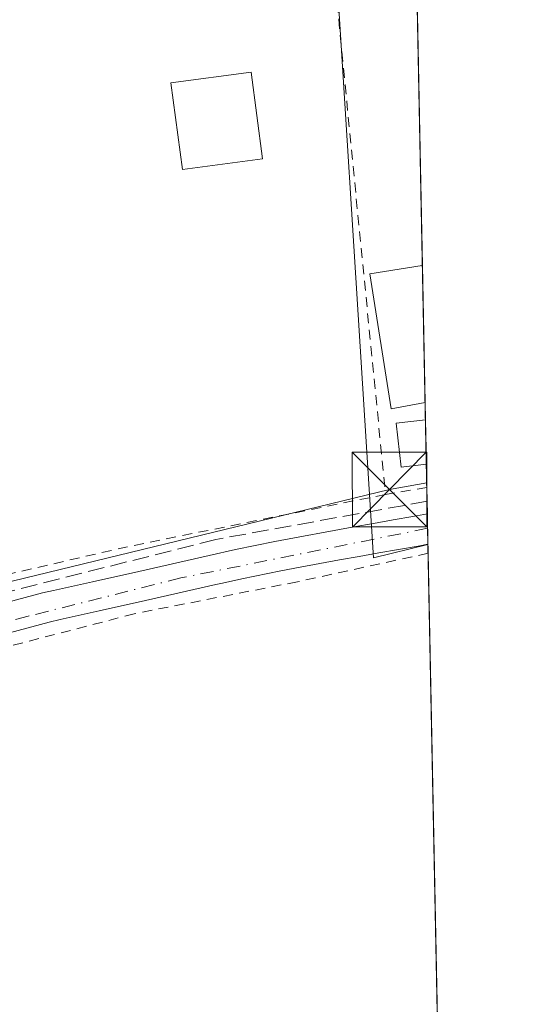
# Model space of a CAD drawing. Units: metres. Extents: x 635098 to 638564, y 4711239 to 4713620.
# Drawn here: x 638513 to 638564, y 4711790 to 4711889 of the extents above; entities that cross this region are included whole.
import ezdxf

# ---------------------------------------------------------------- set-up
doc = ezdxf.new("R2010")
doc.units = ezdxf.units.M
doc.header["$MEASUREMENT"] = 0
for name, pattern in [('DGN Style 2', [1.6480167562047852, 0.988810053722871, -0.6592067024819142]), ('DGN Style 3', [2.307223458686699, 1.648016756204785, -0.6592067024819142]), ('DGN Style 4', [2.6384748266838614, 1.318413404963828, -0.6592067024819142, 0.001648016756204785, -0.6592067024819142])]:
    doc.linetypes.add(name, pattern=pattern)
for name, color, linetype, lineweight in [('Alambrada', 7, 'DGN Style 2', 0), ('Comarca CxS', 21, 'Continuous', 0), ('Comunidad Autónoma CxS', 142, 'Continuous', 0), ('Corriente artificial lineal', 4, 'DGN Style 3', 13), ('Cultivos herbáceos CxS', 92, 'Continuous', 0), ('Edificación Cxs', 1, 'Continuous', 13), ('Isla Cxs', 7, 'Continuous', 0), ('Municipio CxS', 4, 'Continuous', 0), ('Núcleo urbano CxS', 7, 'Continuous', 0), ('Piscina CxS', 4, 'Continuous', 0), ('Pista pavimentada Cxs', 135, 'Continuous', 0), ('Pista pavimentada eje', 135, 'DGN Style 4', 0), ('Provincia CxS', 1, 'Continuous', 0), ('Tendido', 6, 'Continuous', 0), ('Torre de tendido puntual', 7, 'Continuous', 0)]:
    doc.layers.add(name, color=color, linetype=linetype, lineweight=lineweight)

# ---------------------------------------------------------------- blocks, each defined once
blk = doc.blocks.new('*U5')
at = {"layer": 'Cultivos herbáceos CxS', "color": 92, "linetype": 'Continuous', "lineweight": 0}
blk.add_polyline3d([(638543.6385000005, 4711911.838099999, 388.5334000000003), (638548.4678999997, 4711835.042099999, 389.107999999993), (638553.9352000002, 4711836.375200001, 389.1848000000027), (638559.4725000003, 4711558.319900001, 389.0237000000052)], dxfattribs=at)
blk = doc.blocks.new('*U12')
at = {"layer": 'Municipio CxS', "color": 4, "linetype": 'Continuous', "lineweight": 0, "flags": 128}
blk.add_lwpolyline([(638532.3303114066, 4712921.251311405), (638559.5004808087, 4711556.916028256)], dxfattribs=at)
blk = doc.blocks.new('5TTEND')
at = {"layer": 'Isla Cxs', "color": 7, "linetype": 'Continuous', "lineweight": 0}
for p, q in [((-0.375, 0.3754), (0.375, -0.3746)), ((0.3720000000000001, 0.3784000000000001), (-0.3720000000000001, -0.3776))]:
    blk.add_line(p, q, dxfattribs=at)
at = {"layer": 'Isla Cxs', "color": 7, "linetype": 'Continuous', "lineweight": 0, "flags": 128}
blk.add_lwpolyline([(-0.375, -0.3746), (0.375, -0.3746), (0.375, 0.3754), (-0.375, 0.3754), (-0.3720000000000001, -0.3776)], dxfattribs=at)

msp = doc.modelspace()

# ---------------------------------------------------------------- linework, layer by layer
at = {"layer": 'Alambrada', "color": 7, "linetype": 'DGN Style 2', "lineweight": 0, "extrusion": (-0.9951037446411114, -0.09847966030965681, 0.008384146142115106), "elevation": -1099440.456636402, "flags": 128}
msp.add_lwpolyline([(-4626117.123823954, 9613.67636036525), (-4626083.173092256, 9608.453776804125), (-4626049.459224192, 9608.424175763726)], dxfattribs=at)
at = {"layer": 'Alambrada', "color": 7, "linetype": 'DGN Style 2', "lineweight": 0, "extrusion": (0.1458684900830078, -0.6892953241543426, 0.7096438118520187), "elevation": -3154429.051028592, "flags": 128}
msp.add_lwpolyline([(1600229.252192919, 3177741.169627476), (1600202.928394555, 3177741.486420658), (1600171.696606526, 3177740.702953646)], dxfattribs=at)
at = {"layer": 'Alambrada', "color": 7, "linetype": 'DGN Style 2', "lineweight": 0, "extrusion": (-0.06859426328213378, -0.01145977306670053, 0.9975788192649447), "elevation": -97408.20651875774, "flags": 128}
msp.add_lwpolyline([(-4542208.721146023, 1402875.117069331), (-4542208.721146023, 1402870.918345748)], dxfattribs=at)
at = {"layer": 'Alambrada', "color": 7, "linetype": 'DGN Style 2', "lineweight": 0}
msp.add_polyline3d([(638553.9526000004, 4711835.498500001, 389.304099999994), (638540.8501000004, 4711832.640100001, 389.3175999999949), (638524.5100999996, 4711829.440099999, 389.2320999999938), (638508.9801000003, 4711825.390100001, 389.1334000000061), (638495.1001000004, 4711821.9301, 389.7627000000066), (638487.3901000004, 4711819.8101, 390.5339999999997)], dxfattribs=at)
at = {"layer": 'Comarca CxS', "color": 21, "linetype": 'Continuous', "lineweight": 0, "flags": 128}
msp.add_lwpolyline([(635591.270235153, 4711247.862835056), (635142.9100010144, 4711239.039982875), (635114.500129215, 4712702.123082356), (635097.9900010162, 4713552.379982851), (638518.420001041, 4713619.74998285), (638532.3303114066, 4712921.251311405), (638559.5004808087, 4711556.916028256), (638563.0810641607, 4711377.118982182), (638564.4900010404, 4711306.369982873), (638500.966863543, 4711305.119971812), (638302.6848450497, 4711301.218169631), (638262.5292581631, 4711300.427986247), (637164.3496742841, 4711278.81796065), (637020.6358493236, 4711275.989953754), (636658.7025717095, 4711268.867814983), (635655.3869295755, 4711249.124526155)], close=True, dxfattribs=at)
at = {"layer": 'Comunidad Autónoma CxS', "color": 142, "linetype": 'Continuous', "lineweight": 0, "flags": 128}
msp.add_lwpolyline([(635591.270235153, 4711247.862835056), (635142.9100010144, 4711239.039982875), (635114.500129215, 4712702.123082356), (635097.9900010162, 4713552.379982851), (638518.420001041, 4713619.74998285), (638532.3303114066, 4712921.251311405), (638559.5004808087, 4711556.916028256), (638563.0810641607, 4711377.118982182), (638564.4900010404, 4711306.369982873), (638500.966863543, 4711305.119971812), (638302.6848450497, 4711301.218169631), (638262.5292581631, 4711300.427986247), (637164.3496742841, 4711278.81796065), (637020.6358493236, 4711275.989953754), (636658.7025717095, 4711268.867814983), (635655.3869295755, 4711249.124526155)], close=True, dxfattribs=at)
at = {"layer": 'Corriente artificial lineal', "color": 4, "linetype": 'DGN Style 3', "lineweight": 13}
msp.add_polyline3d([(638553.8487999998, 4711840.714299999, 389.1606000000029), (638532.6854999998, 4711836.8858, 388.8585000000021), (638492.3043999998, 4711826.6996, 388.9817000000039), (638477.5708, 4711822.516000001, 388.9695000000065), (638457.7440999999, 4711816.149599999, 388.8595999999961), (638445.9208000004, 4711811.966, 388.8595999999961), (638437.0077999998, 4711809.965100001, 388.8078999999998), (638407.3586999997, 4711803.234999999, 388.8016000000061), (638394.2620999999, 4711800.5065, 388.7075999999943), (638372.2526000004, 4711792.866800001, 388.5553999999975), (638358.4285000004, 4711788.501300001, 388.6193999999959), (638321.2389000002, 4711777.1523, 388.9118000000017)], dxfattribs=at)
at = {"layer": 'Cultivos herbáceos CxS', "color": 92, "linetype": 'Continuous', "lineweight": 0, "extrusion": (0.0009253161239126566, -0.04635569400732948, 0.9989245684350595), "elevation": -217440.8147108583, "flags": 128}
msp.add_lwpolyline([(732462.0189137696, 4693119.664903188), (732462.0189137696, 4693118.787084512)], dxfattribs=at)
at = {"layer": 'Cultivos herbáceos CxS', "color": 92, "linetype": 'Continuous', "lineweight": 0, "extrusion": (7.182932810971785e-05, -0.003606987731600211, 0.9999934922188503), "elevation": -16560.52436749544, "flags": 128}
msp.add_lwpolyline([(638553.9230005437, 4711806.416141504), (638555.7519243427, 4711714.57534406)], dxfattribs=at)
at = {"layer": 'Cultivos herbáceos CxS', "color": 92, "linetype": 'Continuous', "lineweight": 0}
msp.add_polyline3d([(638550.8169, 4711992.9595, 388.497199999998), (638545.5683000004, 4711992.018300001, 388.4909000000043), (638549.5862999996, 4711945.437899999, 388.4858999999997), (638550.2741, 4711920.132900001, 388.5380000000005), (638543.6385000005, 4711911.838099999, 388.5334000000003), (638548.4678999997, 4711835.042099999, 389.107999999993), (638553.9352000002, 4711836.375200001, 389.1848000000027)], dxfattribs=at)
at = {"layer": 'Edificación Cxs', "color": 1, "linetype": 'Continuous', "lineweight": 13, "elevation": 392.3559999999998, "flags": 128}
msp.add_lwpolyline([(638553.6513, 4711850.610300001), (638550.2401000002, 4711849.970100001), (638548.1201, 4711863.5101), (638553.3701, 4711864.340100001), (638553.3783, 4711864.341700001)], close=True, dxfattribs=at)
at = {"layer": 'Edificación Cxs', "color": 1, "linetype": 'Continuous', "lineweight": 13, "extrusion": (0.0006299549831027541, -0.03165080084182011, 0.9994987893753502), "elevation": -148339.8621424904, "flags": 128}
msp.add_lwpolyline([(732189.9571968056, 4695882.163898107), (732189.9571968056, 4695868.422891453)], dxfattribs=at)
at = {"layer": 'Edificación Cxs', "color": 1, "linetype": 'Continuous', "lineweight": 13}
for points in [[(638537.3601000002, 4711875.020099999, 391.0311999999976), (638529.3501000004, 4711873.970100001, 390.4967000000034), (638528.1901000004, 4711882.6601, 390.0861000000005), (638536.2100999998, 4711883.710100001, 391.4894000000059), (638537.3601000002, 4711875.020099999, 391.0311999999976)], [(638553.6514999997, 4711850.610300001, 391.9195000000037), (638550.2401000002, 4711849.970100001, 390.9854999999953), (638548.1201, 4711863.5101, 391.0292999999947), (638553.3701, 4711864.340100001, 392.3559999999998), (638553.3782000003, 4711864.341700001, 392.3545000000013)]]:
    msp.add_polyline3d(points, dxfattribs=at)
msp.add_3dface([(638537.3601000002, 4711875.020099999, 391.4894000000059), (638529.3501000004, 4711873.970100001, 391.4894000000059), (638528.1901000004, 4711882.6601, 391.4894000000059), (638536.2100999998, 4711883.710100001, 391.4894000000059)], dxfattribs=at)
at = {"layer": 'Núcleo urbano CxS', "color": 7, "linetype": 'Continuous', "lineweight": 0, "extrusion": (-3.556006478758221e-05, 0.001785650709470512, 0.999998405092241), "elevation": 8779.930684939156, "flags": 128}
msp.add_lwpolyline([(638552.8642237182, 4711882.654249612), (638553.3915254001, 4711856.1758074)], dxfattribs=at)
at = {"layer": 'Núcleo urbano CxS', "color": 7, "linetype": 'Continuous', "lineweight": 0, "extrusion": (-0.0003860512631950317, 0.0193821729862501, 0.9998120735091938), "elevation": 91468.47673678002, "flags": 128}
msp.add_lwpolyline([(-732258.360509556, -4697323.42443365), (-732258.3605095559, -4697309.687728662)], dxfattribs=at)
at = {"layer": 'Núcleo urbano CxS', "color": 7, "linetype": 'Continuous', "lineweight": 0, "extrusion": (-2.192842338511846e-05, 0.001100309665057638, 0.9999993944187093), "elevation": 5559.652756325976, "flags": 128}
msp.add_lwpolyline([(638553.6599801601, 4711847.345234076), (638553.6943802009, 4711845.619133029)], dxfattribs=at)
at = {"layer": 'Núcleo urbano CxS', "color": 7, "linetype": 'Continuous', "lineweight": 0, "extrusion": (0.0001232926931056837, -0.006192573572423809, 0.999980818231761), "elevation": -28710.58673873883, "flags": 128}
msp.add_lwpolyline([(638553.6331646332, 4711761.435882538), (638553.7218680357, 4711756.980697113)], dxfattribs=at)
at = {"layer": 'Núcleo urbano CxS', "color": 7, "linetype": 'Continuous', "lineweight": 0, "extrusion": (6.542540118974036e-05, -0.00329082731645179, 0.9999945830728736), "elevation": -15074.95582917844, "flags": 128}
msp.add_lwpolyline([(638553.7478738744, 4711820.333526453), (638553.7943743783, 4711817.994613788)], dxfattribs=at)
at = {"layer": 'Núcleo urbano CxS', "color": 7, "linetype": 'Continuous', "lineweight": 0, "extrusion": (-0.0004833955209345783, 0.02418559634765107, 0.9997073688125335), "elevation": 114039.0502196221, "flags": 128}
msp.add_lwpolyline([(-732582.7104131049, -4696756.826193823), (-732582.7104131049, -4696755.449616202)], dxfattribs=at)
at = {"layer": 'Núcleo urbano CxS', "color": 7, "linetype": 'Continuous', "lineweight": 0, "extrusion": (-0.0004763120876966115, 0.0238836489543667, 0.99971463150212), "elevation": 112620.8481782768, "flags": 128}
msp.add_lwpolyline([(-732376.5546859254, -4696821.820419919), (-732376.5546859254, -4696820.556207896)], dxfattribs=at)
at = {"layer": 'Núcleo urbano CxS', "color": 7, "linetype": 'Continuous', "lineweight": 0, "extrusion": (-0.0004706262461977541, 0.02366694378760171, 0.9997197878819299), "elevation": 111603.400947274, "flags": 128}
msp.add_lwpolyline([(-732105.8734716568, -4696887.041588329), (-732105.8734716568, -4696885.592595981)], dxfattribs=at)
at = {"layer": 'Núcleo urbano CxS', "color": 7, "linetype": 'Continuous', "lineweight": 0, "extrusion": (0.0004827623080139967, -0.02423710508919246, 0.9997061216564843), "elevation": -113503.9323563883, "flags": 128}
msp.add_lwpolyline([(732260.5351534996, 4696815.939017279), (732260.5351534996, 4696814.346733667)], dxfattribs=at)
at = {"layer": 'Núcleo urbano CxS', "color": 7, "linetype": 'Continuous', "lineweight": 0, "extrusion": (0.0009322928031045539, -0.04754688863020425, 0.9988685720412452), "elevation": -223049.0956718557, "flags": 128}
msp.add_lwpolyline([(730802.4980970613, 4693115.218208681), (730802.4980970614, 4693115.182461373)], dxfattribs=at)
at = {"layer": 'Núcleo urbano CxS', "color": 7, "linetype": 'Continuous', "lineweight": 0}
msp.add_polyline3d([(638553.9352000002, 4711836.375200001, 389.1848000000027), (638548.4678999997, 4711835.042099999, 389.107999999993), (638543.6385000005, 4711911.838099999, 388.5334000000003), (638550.2741, 4711920.132900001, 388.5380000000005), (638549.5862999996, 4711945.437899999, 388.4858999999997), (638545.5683000004, 4711992.018300001, 388.4909000000043), (638550.8169, 4711992.9595, 388.497199999998)], close=True, dxfattribs=at)
msp.add_polyline3d([(638550.8169, 4711992.9595, 388.497199999998), (638545.5683000004, 4711992.018300001, 388.4909000000043), (638549.5862999996, 4711945.437899999, 388.4858999999997), (638550.2741, 4711920.132900001, 388.5380000000005), (638543.6385000005, 4711911.838099999, 388.5334000000003), (638548.4678999997, 4711835.042099999, 389.107999999993), (638553.9352000002, 4711836.375200001, 389.1848000000027)], dxfattribs=at)
at = {"layer": 'Piscina CxS', "color": 4, "linetype": 'Continuous', "lineweight": 0, "extrusion": (0.0001232926931056837, -0.006192573572423809, 0.999980818231761), "elevation": -28710.58673873883, "flags": 128}
msp.add_lwpolyline([(638553.6331646332, 4711761.435882538), (638553.7218680357, 4711756.980697113)], dxfattribs=at)
at = {"layer": 'Piscina CxS', "color": 4, "linetype": 'Continuous', "lineweight": 0}
msp.add_polyline3d([(638553.7747, 4711844.429099999, 389.1349999999948), (638551.2570000002, 4711844.147700001, 389.070000000007), (638550.7640000005, 4711848.557600001, 389.0773999999947), (638553.6859999998, 4711848.884199999, 389.162599999996)], dxfattribs=at)
msp.add_3dface([(638553.7747999999, 4711844.429199999, 389.1349999999948), (638551.2570000002, 4711844.147700001, 389.070000000007), (638550.7640000005, 4711848.557600001, 389.0773999999947), (638553.6860999997, 4711848.884299999, 389.162599999996)], dxfattribs=at)
at = {"layer": 'Pista pavimentada Cxs', "color": 135, "linetype": 'Continuous', "lineweight": 0, "extrusion": (0.003439708888805857, -0.1728268946613872, 0.9849462081172059), "elevation": -811752.0843438426, "flags": 128}
msp.add_lwpolyline([(732186.8473910422, 4627541.808040122), (732186.8473910422, 4627538.721169013)], dxfattribs=at)
at = {"layer": 'Pista pavimentada Cxs', "color": 135, "linetype": 'Continuous', "lineweight": 0}
for points in [[(638505.0100999996, 4711828.7501, 389.6852999999974), (638515.3201000001, 4711831.520099999, 389.8907999999938), (638516.4200999998, 4711831.770099999, 389.8662999999942), (638520.3201000001, 4711832.6501, 389.7351999999955), (638522.2701000003, 4711833.0801, 389.7029000000039), (638524.2301000003, 4711833.520099999, 389.7485000000015), (638532.0301000001, 4711835.280099999, 389.9376000000047), (638534.6700999998, 4711835.870100001, 390.0829999999987), (638538.6101000002, 4711836.670100001, 390.4467000000004), (638540.5800999999, 4711837.050100001, 390.7970999999961), (638544.5301000001, 4711837.790100001, 390.5417000000016), (638546.5000999998, 4711838.1501, 389.9450999999972), (638548.4801000003, 4711838.5001, 389.7084000000032), (638550.4501, 4711838.840100001, 389.8129999999946), (638552.4200999998, 4711839.190099999, 389.9559000000008), (638553.8739, 4711839.4507, 389.9265000000014), (638553.9345000006, 4711836.410900001, 389.3929000000062), (638552.9401000004, 4711836.2301, 389.4030999999959), (638550.9700999996, 4711835.880100001, 389.3923999999971), (638549.0000999998, 4711835.540100001, 389.3769999999931), (638547.0401, 4711835.190099999, 389.4444999999978), (638545.0701000001, 4711834.8301, 389.7262999999948), (638543.1001000004, 4711834.4801, 389.9253999999929), (638541.1401000004, 4711834.110099999, 389.8295000000071), (638539.1901000004, 4711833.7301, 389.6713000000018), (638535.2901, 4711832.9301, 389.4664000000048), (638533.3601000002, 4711832.5101, 389.3803000000044), (638532.6901000004, 4711832.360099999, 389.3656000000047), (638524.8901000004, 4711830.600099999, 389.3184999999939), (638522.9301000005, 4711830.1601, 389.3242999999929), (638520.9801000003, 4711829.7301, 389.3711000000039), (638517.0800999999, 4711828.850099999, 389.4370999999956), (638516.0000999998, 4711828.600099999, 389.4305000000023), (638505.7701000003, 4711825.850099999, 389.2311999999947)], [(638505.0100999996, 4711828.7501, 389.6852999999974), (638515.3201000001, 4711831.520099999, 389.8907999999938), (638516.4200999998, 4711831.770099999, 389.8662999999942), (638520.3201000001, 4711832.6501, 389.7351999999955), (638522.2701000003, 4711833.0801, 389.7029000000039), (638524.2301000003, 4711833.520099999, 389.7485000000015), (638532.0301000001, 4711835.280099999, 389.9376000000047), (638534.6700999998, 4711835.870100001, 390.0829999999987), (638538.6101000002, 4711836.670100001, 390.4467000000004), (638540.5800999999, 4711837.050100001, 390.7970999999961), (638544.5301000001, 4711837.790100001, 390.5417000000016), (638546.5000999998, 4711838.1501, 389.9450999999972), (638548.4801000003, 4711838.5001, 389.7084000000032), (638550.4501, 4711838.840100001, 389.8129999999946), (638552.4200999998, 4711839.190099999, 389.9559000000008), (638553.8739, 4711839.4507, 389.9265000000014)], [(638553.9343999998, 4711836.410900001, 389.3929000000062), (638552.9401000004, 4711836.2301, 389.4030999999959), (638550.9700999996, 4711835.880100001, 389.3923999999971), (638549.0000999998, 4711835.540100001, 389.3769999999931), (638547.0401, 4711835.190099999, 389.4444999999978), (638545.0701000001, 4711834.8301, 389.7262999999948), (638543.1001000004, 4711834.4801, 389.9253999999929), (638541.1401000004, 4711834.110099999, 389.8295000000071), (638539.1901000004, 4711833.7301, 389.6713000000018), (638535.2901, 4711832.9301, 389.4664000000048), (638533.3601000002, 4711832.5101, 389.3803000000044), (638532.6901000004, 4711832.360099999, 389.3656000000047), (638524.8901000004, 4711830.600099999, 389.3184999999939), (638522.9301000005, 4711830.1601, 389.3242999999929), (638520.9801000003, 4711829.7301, 389.3711000000039), (638517.0800999999, 4711828.850099999, 389.4370999999956), (638516.0000999998, 4711828.600099999, 389.4305000000023), (638505.7701000003, 4711825.850099999, 389.2311999999947)]]:
    msp.add_polyline3d(points, dxfattribs=at)
at = {"layer": 'Pista pavimentada eje', "color": 135, "linetype": 'DGN Style 4', "lineweight": 0}
msp.add_polyline3d([(638553.9028000003, 4711838.002499999, 389.6089999999967), (638529.1801000005, 4711833.030099999, 389.517200000002), (638513.8800999997, 4711829.190099999, 389.581600000005), (638481.2200999996, 4711820.9801, 390.6057000000001), (638462.5701000001, 4711815.040100001, 390.9217000000062), (638450.3701, 4711810.770099999, 389.7397000000055), (638432.5601000005, 4711806.380100001, 389.2673999999971), (638398.4901000002, 4711798.890100001, 389.9388000000035), (638367.3800999997, 4711788.620100001, 389.7241999999969), (638340.1201, 4711780.020099999, 389.5044999999955), (638321.6401000004, 4711774.210100001, 389.4125000000058), (638314.5800999999, 4711774.6501, 389.728099999993), (638309.1201, 4711774.890100001, 389.3028000000049), (638287.7500999998, 4711771.550100001, 390.5258999999933), (638268.5900999998, 4711768.590100001, 390.1128999999929), (638260.7801000001, 4711766.920100001, 388.9559000000008), (638258.8101000005, 4711765.970100001, 388.8907000000036)], dxfattribs=at)
at = {"layer": 'Provincia CxS', "color": 1, "linetype": 'Continuous', "lineweight": 0, "flags": 128}
msp.add_lwpolyline([(635591.270235153, 4711247.862835056), (635142.9100010144, 4711239.039982875), (635114.500129215, 4712702.123082356), (635097.9900010162, 4713552.379982851), (638518.420001041, 4713619.74998285), (638532.3303114066, 4712921.251311405), (638559.5004808087, 4711556.916028256), (638563.0810641607, 4711377.118982182), (638564.4900010404, 4711306.369982873), (638500.966863543, 4711305.119971812), (638302.6848450497, 4711301.218169631), (638262.5292581631, 4711300.427986247), (637164.3496742841, 4711278.81796065), (637020.6358493236, 4711275.989953754), (636658.7025717095, 4711268.867814983), (635655.3869295755, 4711249.124526155)], close=True, dxfattribs=at)
at = {"layer": 'Tendido', "color": 6, "linetype": 'Continuous', "lineweight": 0, "extrusion": (-0.1798357730883025, 0.7462766942390746, 0.6408823529738756), "elevation": 3401753.804668549, "flags": 128}
msp.add_lwpolyline([(-1724632.908578077, -2839528.810815164), (-1724629.125372909, -2839529.148343562), (-1724551.408552117, -2839528.924149671)], dxfattribs=at)

# ---------------------------------------------------------------- block references
at = {"layer": 'Cultivos herbáceos CxS', "color": 92, "linetype": 'Continuous', "lineweight": 0}
msp.add_blockref('*U5', (0, 0), dxfattribs=at)
at = {"layer": 'Municipio CxS', "color": 4, "linetype": 'Continuous', "lineweight": 0}
msp.add_blockref('*U12', (0, 0), dxfattribs=at)
at = {"layer": 'Torre de tendido puntual', "color": 7, "linetype": 'Continuous', "lineweight": 0, "xscale": 10, "yscale": 10, "zscale": 10}
msp.add_blockref('5TTEND', (638550.0833000002, 4711841.889400001, 390.3423999999941), dxfattribs=at)

doc.saveas('drawing.dxf')
